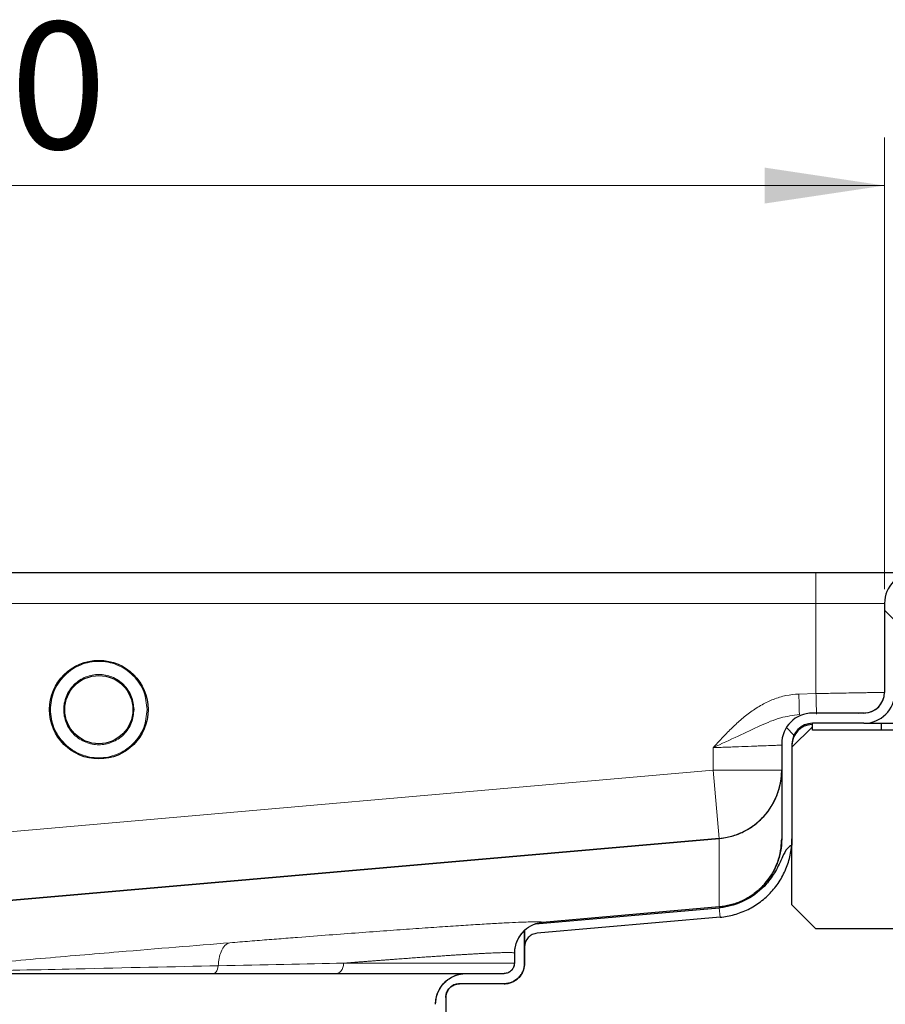
# Model space of a CAD drawing. Units: millimetres. Extents: x 0 to 420, y 0 to 297.
# Drawn here: x 348 to 366, y 228 to 248 of the extents above; entities that cross this region are included whole.
import ezdxf

# ---------------------------------------------------------------- set-up
doc = ezdxf.new("R2010")
doc.units = ezdxf.units.MM
doc.styles.add('SLDTEXTSTYLE0', font='TXT', dxfattribs={"width": 0.605})
doc.dimstyles.new('SLDDIMSTYLE0', dxfattribs={"dimtxt": 2.568319, "dimasz": 2.5, "dimexe": 0, "dimexo": 0.0625, "dimgap": 0.64208, "dimtad": 1, "dimlfac": 7, "dimrnd": 1e-09, "dimzin": 12, "dimdsep": 46, "dimtxsty": 'SLDTEXTSTYLE0', "dimsah": 1, "dimcen": 0.09, "dimadec": 0, "dimazin": 3, "dimtfac": 1, "dimtdec": 3, "dimtofl": 0, "dimtmove": 0, "dimatfit": 3, "dimfxl": 1, "dimfrac": 2, "dimtolj": 1, "dimtzin": 12, "dimarcsym": 0})
pattern_1 = [(135, (0, 0), (-13.4704, -13.4704), []), (135, (-2e-14, 4.49), (-13.4704, -13.4704), []), (135, (-3e-14, 8.98), (-13.4704, -13.4704), []), (135, (-5e-14, 13.47), (-13.4704, -13.4704), [])]

# ---------------------------------------------------------------- blocks, each defined once
blk = doc.blocks.new('_D_13')
at = {"color": 7, "linetype": 'Continuous', "lineweight": 0}
for p, q in [((327.353, 236.219), (327.353, 245.629)), ((365.925, 236.219), (365.925, 245.629)), ((327.353, 244.629), (365.925, 244.629))]:
    blk.add_line(p, q, dxfattribs=at)
at = {"color": 7, "linetype": 'Continuous', "lineweight": 18}
for points in [[(327.353, 244.629), (329.853, 244.254), (329.853, 245.004)], [(365.925, 244.629), (363.425, 245.004), (363.425, 244.254)]]:
    blk.add_solid(points, dxfattribs=at)
at = {"color": 7, "linetype": 'Continuous', "lineweight": 18, "insert": (343.699, 248.04), "char_height": 2.6458, "attachment_point": 1, "style": 'SLDTEXTSTYLE0'}
blk.add_mtext('270', dxfattribs=at)

msp = doc.modelspace()

# ---------------------------------------------------------------- hatches: boundary and pattern name
at = {"linetype": 'Continuous', "lineweight": 18}
h = msp.add_hatch(dxfattribs=at)
h.set_pattern_fill('DIN 201 Stahl und Stahlguss', angle=90, style=0, pattern_type=2)
h.set_pattern_definition(pattern_1)
edge = h.paths.add_edge_path(flags=0)
edge.add_line((368.0676, 234.6337), (368.0676, 235.9194))
edge.add_arc((367.4247, 235.9194), 0.6429, 0, 90)
edge.add_line((367.4247, 236.5623), (366.5676, 236.5623))
edge.add_arc((366.5676, 235.9194), 0.6429, 90, 180)
edge.add_line((365.9247, 235.9194), (365.9247, 234.0623))
edge.add_arc((365.4961, 234.0623), 0.4286, 270, 360, ccw=False)
edge.add_line((365.4961, 233.6337), (364.4247, 233.6337))
edge.add_arc((364.4247, 232.9908), 0.6429, 90, 180)
edge.add_line((363.7819, 232.9908), (363.7819, 231.014))
edge.add_spline(control_points=[(363.7819, 231.014), (363.7819, 230.9502), (363.7776, 230.8863), (363.769, 230.823), (363.7477, 230.6646), (363.6986, 230.5076), (363.626, 230.3652), (363.5534, 230.2227), (363.4552, 230.0909), (363.3395, 229.9805), (363.2239, 229.8701), (363.0875, 229.7781), (362.9418, 229.7123), (362.7961, 229.6464), (362.6371, 229.6048), (362.4778, 229.5908)], knot_values=[0, 0, 0, 0, 0.0013395, 0.0013395, 0.0013395, 0.0047379, 0.0047379, 0.0047379, 0.0081364, 0.0081364, 0.0081364, 0.0115348, 0.0115348, 0.0115348, 0.0149332, 0.0149332, 0.0149332, 0.0149332], weights=[1, 1, 1, 1, 1, 1, 1, 1, 1, 1, 1, 1, 1, 1, 1, 1], degree=3, periodic=0)
edge.add_line((362.4778, 229.5908), (358.7973, 229.2688))
edge.add_spline(control_points=[(358.7973, 229.2688), (358.7481, 229.2645), (358.6992, 229.2543), (358.6524, 229.2389)], knot_values=[0, 0, 0, 0, 0.0010343, 0.0010343, 0.0010343, 0.0010343], weights=[1, 1, 1, 1], degree=3, periodic=0)
edge.add_line((358.6524, 229.2389), (362.4793, 229.5737))
edge.add_spline(control_points=[(362.4793, 229.5737), (362.5154, 229.5768), (362.5514, 229.5813), (362.5872, 229.5872), (362.7529, 229.6143), (362.9159, 229.6713), (363.0629, 229.7523), (363.2099, 229.8332), (363.3448, 229.941), (363.4567, 230.066), (363.605, 230.2318), (363.7092, 230.435), (363.8016, 230.6374), (363.8294, 230.6983), (363.8576, 230.7609), (363.9011, 230.8118), (363.9258, 230.8407), (363.9569, 230.8651), (363.9908, 230.8824)], knot_values=[0, 0, 0, 0, 0.0007614, 0.0007614, 0.0007614, 0.0043362, 0.0043362, 0.0043362, 0.0079105, 0.0079105, 0.0079105, 0.012665, 0.012665, 0.012665, 0.0140913, 0.0140913, 0.0140913, 0.0149041, 0.0149041, 0.0149041, 0.0149041], weights=[1, 1, 1, 1, 1, 1, 1, 1, 1, 1, 1, 1, 1, 1, 1, 1, 1, 1, 1], degree=3, periodic=0)
edge.add_spline(control_points=[(363.9908, 230.8824), (363.9918, 230.8942), (363.9926, 230.906), (363.9933, 230.9179), (363.9952, 230.9498), (363.9961, 230.9819), (363.9961, 231.014)], knot_values=[0.0113254, 0.0113254, 0.0113254, 0.0113254, 0.0115711, 0.0115711, 0.0115711, 0.0122348, 0.0122348, 0.0122348, 0.0122348], weights=[1, 1, 1, 1, 1, 1, 1], degree=3, periodic=0)
edge.add_line((363.9961, 231.014), (363.9961, 232.9908))
edge.add_arc((364.4247, 232.9908), 0.4286, 90, 180, ccw=False)
edge.add_line((364.4247, 233.4194), (365.4961, 233.4194))
edge.add_arc((365.4961, 234.0623), 0.6429, 270, 360)
edge.add_line((366.139, 234.0623), (366.139, 235.9194))
edge.add_arc((366.5676, 235.9194), 0.4286, 90, 180, ccw=False)
edge.add_line((366.5676, 236.348), (367.4247, 236.348))
edge.add_arc((367.4247, 235.9194), 0.4286, 0, 90, ccw=False)
edge.add_line((367.8533, 235.9194), (367.8533, 234.6337))
edge.add_arc((368.2819, 234.6337), 0.4286, 180, 270)
edge.add_line((368.2819, 234.2051), (375.2104, 234.2051))
edge.add_line((375.2104, 234.2051), (375.2104, 234.4194))
edge.add_line((375.2104, 234.4194), (368.2819, 234.4194))
edge.add_arc((368.2819, 234.6337), 0.2143, 180, 270, ccw=False)
h = msp.add_hatch(dxfattribs=at)
h.set_pattern_fill('DIN 201 Stahl und Stahlguss', angle=90, style=0, pattern_type=2)
h.set_pattern_definition(pattern_1)
edge = h.paths.add_edge_path(flags=0)
edge.add_line((356.5676, 226.848), (356.7819, 226.848))
edge.add_line((356.7819, 226.848), (356.7819, 227.7051))
edge.add_spline(control_points=[(356.7819, 227.7051), (356.7819, 227.7371), (356.7874, 227.7695), (356.798, 227.7997), (356.8085, 227.8299), (356.8245, 227.8586), (356.8445, 227.8836), (356.8644, 227.9086), (356.889, 227.9304), (356.9161, 227.9474), (356.9432, 227.9643), (356.9737, 227.9768), (357.0049, 227.9839), (357.0254, 227.9885), (357.0465, 227.9908), (357.0676, 227.9908)], knot_values=[0, 0, 0, 0, 0.0006715, 0.0006715, 0.0006715, 0.0013431, 0.0013431, 0.0013431, 0.0020146, 0.0020146, 0.0020146, 0.0026862, 0.0026862, 0.0026862, 0.0031243, 0.0031243, 0.0031243, 0.0031243], weights=[1, 1, 1, 1, 1, 1, 1, 1, 1, 1, 1, 1, 1, 1, 1, 1], degree=3, periodic=0)
edge.add_line((357.0676, 227.9908), (357.9961, 227.9908))
edge.add_spline(control_points=[(357.9961, 227.9908), (358.0277, 227.9908), (358.0594, 227.9944), (358.0902, 228.0013), (358.137, 228.0118), (358.1826, 228.0306), (358.2233, 228.056), (358.264, 228.0814), (358.3008, 228.1142), (358.3308, 228.1517), (358.3608, 228.1891), (358.3847, 228.2323), (358.4006, 228.2775), (358.4164, 228.3228), (358.4247, 228.3714), (358.4247, 228.4194)], knot_values=[0, 0, 0, 0, 0.0006626, 0.0006626, 0.0006626, 0.0016782, 0.0016782, 0.0016782, 0.0026937, 0.0026937, 0.0026937, 0.0037093, 0.0037093, 0.0037093, 0.0047249, 0.0047249, 0.0047249, 0.0047249], weights=[1, 1, 1, 1, 1, 1, 1, 1, 1, 1, 1, 1, 1, 1, 1, 1], degree=3, periodic=0)
edge.add_line((358.4247, 228.4194), (358.4247, 229.1076))
edge.add_spline(control_points=[(358.4247, 229.1076), (358.4191, 229.1026), (358.4136, 229.0974), (358.4081, 229.0922), (358.3571, 229.0428), (358.3141, 228.984), (358.2819, 228.9208), (358.249, 228.8563), (358.2264, 228.7855), (358.2164, 228.7138), (358.2125, 228.6855), (358.2104, 228.6569), (358.2104, 228.6284)], knot_values=[0.0028782, 0.0028782, 0.0028782, 0.0028782, 0.003035, 0.003035, 0.003035, 0.004524, 0.004524, 0.004524, 0.0060429, 0.0060429, 0.0060429, 0.006635, 0.006635, 0.006635, 0.006635], weights=[1, 1, 1, 1, 1, 1, 1, 1, 1, 1, 1, 1, 1], degree=3, periodic=0)
edge.add_line((358.2104, 228.6284), (358.2104, 228.4194))
edge.add_spline(control_points=[(358.2104, 228.4194), (358.2104, 228.3954), (358.2063, 228.3711), (358.1983, 228.3485), (358.1904, 228.3258), (358.1785, 228.3043), (358.1635, 228.2855), (358.1485, 228.2668), (358.1301, 228.2504), (358.1097, 228.2377), (358.0894, 228.225), (358.0666, 228.2156), (358.0432, 228.2103), (358.0278, 228.2069), (358.0119, 228.2051), (357.9961, 228.2051)], knot_values=[0, 0, 0, 0, 0.0005037, 0.0005037, 0.0005037, 0.0010073, 0.0010073, 0.0010073, 0.001511, 0.001511, 0.001511, 0.0020146, 0.0020146, 0.0020146, 0.0023432, 0.0023432, 0.0023432, 0.0023432], weights=[1, 1, 1, 1, 1, 1, 1, 1, 1, 1, 1, 1, 1, 1, 1, 1], degree=3, periodic=0)
edge.add_line((357.9961, 228.2051), (357.2104, 228.2051))
edge.add_spline(control_points=[(357.2104, 228.2051), (357.1631, 228.2051), (357.1155, 228.1998), (357.0693, 228.1894), (356.9991, 228.1736), (356.9307, 228.1455), (356.8697, 228.1074), (356.8087, 228.0692), (356.7534, 228.02), (356.7084, 227.9639), (356.6635, 227.9077), (356.6276, 227.8429), (356.6038, 227.7751), (356.58, 227.7072), (356.5676, 227.6342), (356.5676, 227.5623)], knot_values=[0, 0, 0, 0, 0.0009939, 0.0009939, 0.0009939, 0.0025173, 0.0025173, 0.0025173, 0.0040406, 0.0040406, 0.0040406, 0.005564, 0.005564, 0.005564, 0.0070873, 0.0070873, 0.0070873, 0.0070873], weights=[1, 1, 1, 1, 1, 1, 1, 1, 1, 1, 1, 1, 1, 1, 1, 1], degree=3, periodic=0)
edge.add_line((356.5676, 227.5623), (356.5676, 226.848))

# ---------------------------------------------------------------- linework, layer by layer
at = {"color": 7, "linetype": 'Continuous', "lineweight": 25}
for p, q in [((328.7819, 236.5623), (364.4961, 236.5623)), ((365.9247, 235.9194), (365.9247, 234.0623)), ((365.4961, 233.6337), (364.4247, 233.6337)), ((365.3792, 233.6337), (365.5074, 233.637)), ((364.4247, 233.3943), (364.4135, 233.394)), ((364.4247, 233.2766), (364.4247, 233.4194)), ((365.4961, 233.4194), (364.4247, 233.4194)), ((365.4961, 233.4194), (365.8533, 233.4194)), ((365.8533, 233.4194), (365.8533, 233.2766)), ((365.8533, 233.4194), (367.5676, 233.4194)), ((363.9961, 232.9194), (364.4247, 233.348)), ((365.8533, 233.2766), (364.4247, 233.2766)), ((367.5676, 233.2766), (365.8533, 233.2766)), ((363.7819, 232.9908), (363.7819, 231.014)), ((363.9961, 232.9908), (363.9961, 231.014)), ((346.6764, 229.637), (362.4778, 231.0195)), ((362.4778, 231.0194), (346.6764, 229.637)), ((363.9961, 231.014), (363.9908, 230.8824)), ((363.9961, 229.6337), (363.9961, 230.8673)), ((358.6524, 229.2389), (362.4793, 229.5737)), ((362.4778, 229.5908), (358.7973, 229.2688)), ((364.4961, 229.1337), (363.9961, 229.6337)), ((358.7973, 229.2688), (358.6524, 229.2389)), ((362.4965, 229.3774), (358.6855, 229.044)), ((358.4247, 229.1076), (358.4247, 228.4194)), ((358.4247, 228.4194), (358.4247, 229.1076)), ((358.4247, 229.1076), (358.4247, 229.1076)), ((358.4247, 229.1076), (358.4247, 229.1076)), ((371.2819, 229.1337), (364.4961, 229.1337)), ((358.2104, 228.6284), (358.2104, 228.4194)), ((357.2104, 228.2051), (357.9961, 228.2051)), ((357.9961, 227.9908), (357.0676, 227.9908)), ((356.7819, 227.7051), (356.7819, 226.848))]:
    msp.add_line(p, q, dxfattribs=at)
at = {"color": 8, "linetype": 'Continuous', "lineweight": 18}
for p, q in [((364.4961, 236.5623), (364.4961, 235.9194)), ((328.7819, 235.9194), (364.4961, 235.9194)), ((364.4961, 235.9194), (365.9247, 235.9194)), ((364.4961, 234.0393), (364.4961, 235.9194)), ((364.1393, 234.0299), (364.4961, 234.0393)), ((362.3533, 232.4426), (362.3533, 232.9114)), ((346.639, 231.0678), (362.3533, 232.4426)), ((362.4778, 231.0195), (362.3533, 232.4426)), ((363.7819, 232.4426), (362.3533, 232.4426)), ((362.4778, 231.0194), (362.4778, 229.5908)), ((362.4793, 229.5737), (362.4965, 229.3774)), ((358.2104, 228.4194), (354.6522, 228.4194))]:
    msp.add_line(p, q, dxfattribs=at)
at = {"color": 8, "linetype": 'Continuous', "lineweight": 18, "flags": 128}
for points in [[(358.4247, 228.4194), (358.4247, 228.4194)], [(356.7819, 227.7051), (356.7819, 227.7051)]]:
    msp.add_lwpolyline(points, dxfattribs=at)
at = {"color": 7, "linetype": 'Continuous', "lineweight": 25}
for radius in [1.0274, 0.7113]:
    msp.add_circle((349.5502, 233.7051), radius, dxfattribs=at)
for centre, radius, start, end in [((366.5676, 235.9194), 0.6429, 90, 180), ((365.4961, 234.0623), 0.6429, 270, 0), ((365.4961, 234.0623), 0.4286, 270, 0), ((365.4961, 234.0655), 0.4286, 271.5, 0), ((364.4247, 232.9908), 0.6429, 90, 180), ((364.4247, 232.9908), 0.4286, 90, 180), ((364.4247, 232.9656), 0.4286, 91.5, 180), ((362.3533, 232.4426), 1.4286, 275, 0)]:
    msp.add_arc(centre, radius, start, end, dxfattribs=at)
for points, knots in [([(364.4961, 236.5623), (364.6225, 236.5623), (364.8827, 236.5623), (365.2688, 236.5623), (365.64, 236.5623), (365.9712, 236.5623), (366.2407, 236.5623), (366.4318, 236.5623), (366.547, 236.5623), (366.5608, 236.5623), (366.5676, 236.5623)], [0, 0, 0, 0, 0.11651603, 0.24001133, 0.36864081, 0.5, 0.63135919, 0.75998867, 0.88348397, 1, 1, 1, 1]), ([(362.4778, 231.0194), (362.5665, 231.0272), (362.6532, 231.043), (362.7802, 231.0785), (362.822, 231.0923), (362.9047, 231.1239), (362.9456, 231.1418), (363.0646, 231.2005), (363.1395, 231.2465), (363.2805, 231.3522), (363.347, 231.4125), (363.466, 231.5422), (363.5191, 231.6122), (363.5891, 231.7246), (363.611, 231.7636), (363.6506, 231.8428), (363.6685, 231.8831), (363.7163, 232.0059), (363.7406, 232.0903), (363.7653, 232.2211), (363.7715, 232.2653), (363.7798, 232.3537), (363.7819, 232.398), (363.7819, 232.4425)], [0, 0, 0, 0, 0.125, 0.125, 0.1875, 0.1875, 0.25, 0.25, 0.375, 0.375, 0.5, 0.5, 0.625, 0.625, 0.6875, 0.6875, 0.75, 0.75, 0.875, 0.875, 0.9375, 0.9375, 1, 1, 1, 1]), ([(362.4778, 229.5908), (362.6364, 229.6206), (362.9537, 229.68), (363.3585, 229.9627), (363.6493, 230.352), (363.7701, 230.7265), (363.7792, 230.9502), (363.7819, 231.014)], [0, 0, 0, 0, 0.2273274, 0.4546548, 0.6819821, 0.9093095, 1, 1, 1, 1]), ([(363.7819, 231.014), (363.7819, 230.9249), (363.7736, 230.8372), (363.7493, 230.7076), (363.7392, 230.6647), (363.7149, 230.5796), (363.7007, 230.5373), (363.6526, 230.4136), (363.6133, 230.335), (363.5203, 230.1853), (363.4661, 230.1138), (363.3471, 229.984), (363.2821, 229.925), (363.1762, 229.8454), (363.1393, 229.8202), (363.0638, 229.7738), (363.0253, 229.7525), (362.9071, 229.6942), (362.8251, 229.6626), (362.6969, 229.6266), (362.6535, 229.6166), (362.5662, 229.6007), (362.5221, 229.5947), (362.4778, 229.5908)], [0, 0, 0, 0, 0.125, 0.125, 0.1875, 0.1875, 0.25, 0.25, 0.375, 0.375, 0.5, 0.5, 0.625, 0.625, 0.6875, 0.6875, 0.75, 0.75, 0.875, 0.875, 0.9375, 0.9375, 1, 1, 1, 1]), ([(362.4965, 229.3774), (362.5984, 229.3863), (362.6981, 229.4047), (362.8934, 229.4595), (362.9896, 229.4963), (363.1714, 229.5861), (363.2579, 229.6392), (363.4214, 229.7621), (363.4962, 229.8301), (363.5985, 229.9416), (363.6309, 229.9803), (363.6922, 230.0612), (363.7213, 230.1035), (363.8016, 230.2333), (363.8465, 230.3238), (363.9015, 230.465), (363.9177, 230.513), (363.9459, 230.611), (363.9578, 230.6608), (363.9863, 230.8106), (363.9961, 230.9116), (363.9961, 231.014)], [0, 0, 0, 0, 0.125, 0.125, 0.25, 0.25, 0.375, 0.375, 0.5, 0.5, 0.5625, 0.5625, 0.625, 0.625, 0.75, 0.75, 0.8125, 0.8125, 0.875, 0.875, 1, 1, 1, 1]), ([(363.9908, 230.8824), (363.9917, 230.8942), (363.995, 230.938), (363.9957, 230.9819), (363.9961, 231.014)], [0, 0, 0, 0, 0.269903, 1, 1, 1, 1]), ([(363.9908, 230.8824), (363.9589, 230.8606), (363.8707, 230.8007), (363.7849, 230.5923), (363.6579, 230.3356), (363.4346, 230.0099), (363.0765, 229.7283), (362.7182, 229.6002), (362.5153, 229.5777), (362.4793, 229.5737)], [0, 0, 0, 0, 0.0543549, 0.149949, 0.3097402, 0.468676, 0.708415, 0.9482026, 1, 1, 1, 1]), ([(358.4247, 229.1076), (358.4764, 229.1541), (358.5342, 229.1906), (358.6613, 229.2456), (358.7281, 229.2628), (358.7973, 229.2688)], [0, 0, 0, 0, 0.5, 0.5, 1, 1, 1, 1]), ([(358.4247, 229.1076), (358.4192, 229.1025), (358.3614, 229.0493), (358.2714, 228.9247), (358.216, 228.7579), (358.2117, 228.6569), (358.2104, 228.6284)], [0, 0, 0, 0, 0.04209219, 0.43759925, 0.84090132, 1, 1, 1, 1]), ([(358.4247, 229.1076), (358.3909, 229.0772), (358.3611, 229.0438), (358.3086, 228.9712), (358.2858, 228.9316), (358.2491, 228.8496), (358.2349, 228.8071), (358.2156, 228.7191), (358.2104, 228.6738), (358.2104, 228.6284)], [0, 0, 0, 0, 0.25, 0.25, 0.5, 0.5, 0.75, 0.75, 1, 1, 1, 1]), ([(358.6855, 229.044), (358.65, 229.0409), (358.616, 229.031), (358.5684, 229.0073), (358.5534, 228.9981), (358.5252, 228.9772), (358.5118, 228.9652), (358.4519, 228.9005), (358.4247, 228.8306), (358.4247, 228.7594)], [0, 0, 0, 0, 0.25, 0.25, 0.375, 0.375, 0.5, 0.5, 1, 1, 1, 1]), ([(358.2104, 228.4194), (358.2081, 228.3953), (358.2033, 228.3471), (358.1664, 228.2829), (358.112, 228.2345), (358.0517, 228.2088), (358.0119, 228.2062), (357.9961, 228.2051)], [0, 0, 0, 0, 0.2146939, 0.4293877, 0.6440816, 0.8587754, 1, 1, 1, 1]), ([(358.4247, 228.4194), (358.42, 228.3712), (358.4105, 228.2749), (358.3366, 228.1464), (358.2279, 228.0495), (358.1074, 227.9982), (358.0277, 227.9929), (357.9961, 227.9908)], [0, 0, 0, 0, 0.2146939, 0.4293877, 0.6440816, 0.8587754, 1, 1, 1, 1]), ([(358.4247, 228.4194), (358.42, 228.3712), (358.4105, 228.2749), (358.3366, 228.1464), (358.2279, 228.0495), (358.1074, 227.9982), (358.0277, 227.9929), (357.9961, 227.9908)], [0, 0, 0, 0, 0.2146939, 0.4293877, 0.6440816, 0.8587754, 1, 1, 1, 1]), ([(358.2104, 228.4194), (358.2104, 228.4053), (358.209, 228.3913), (358.2036, 228.364), (358.1995, 228.3504), (358.1887, 228.3244), (358.1822, 228.3121), (358.1666, 228.2888), (358.1576, 228.2778), (358.128, 228.2482), (358.1041, 228.2322), (358.0526, 228.2108), (358.0244, 228.2051), (357.9961, 228.2051)], [0, 0, 0, 0, 0.125, 0.125, 0.25, 0.25, 0.375, 0.375, 0.5, 0.5, 0.75, 0.75, 1, 1, 1, 1]), ([(357.9961, 227.9908), (358.0244, 227.9908), (358.0523, 227.9936), (358.107, 228.0045), (358.1342, 228.0127), (358.1861, 228.0342), (358.2107, 228.0474), (358.2573, 228.0784), (358.2793, 228.0965), (358.3188, 228.136), (358.3366, 228.1576), (358.3679, 228.2044), (358.3812, 228.2293), (358.4133, 228.3066), (358.4247, 228.3628), (358.4247, 228.4194)], [0, 0, 0, 0, 0.125, 0.125, 0.25, 0.25, 0.375, 0.375, 0.5, 0.5, 0.625, 0.625, 0.75, 0.75, 1, 1, 1, 1]), ([(336.0676, 228.2051), (336.0677, 228.2051), (336.068, 228.2051), (336.0701, 228.2051), (336.0735, 228.2051), (336.0784, 228.2051), (336.0846, 228.2051), (336.0922, 228.2051), (336.1011, 228.2051), (336.1115, 228.2051), (336.1232, 228.2051), (336.1363, 228.2051), (336.1508, 228.2051), (336.1666, 228.2051), (336.1839, 228.2051), (336.2025, 228.2051), (336.2225, 228.2051), (336.2665, 228.2051), (336.3441, 228.2051), (336.4728, 228.2051), (336.6266, 228.2051), (336.8071, 228.2051), (337.0131, 228.2051), (337.3242, 228.2051), (337.7774, 228.2051), (338.4185, 228.2051), (339.1505, 228.2051), (339.9625, 228.2051), (340.8409, 228.2051), (341.7704, 228.2051), (342.7347, 228.2051), (343.7174, 228.2051), (344.6978, 228.2051), (345.6718, 228.2051), (346.639, 228.2051), (347.6062, 228.2051), (348.5802, 228.2051), (349.5606, 228.2051), (350.5433, 228.2051), (351.5076, 228.2051), (352.4371, 228.2051), (353.3155, 228.2051), (354.1275, 228.2051), (354.8595, 228.2051), (355.5006, 228.2051), (355.9538, 228.2051), (356.2649, 228.2051), (356.4709, 228.2051), (356.6514, 228.2051), (356.8051, 228.2051), (356.9339, 228.2051), (357.0198, 228.2051), (357.0762, 228.2051), (357.1121, 228.2051), (357.1424, 228.2051), (357.1672, 228.2051), (357.1865, 228.2051), (357.2003, 228.2051), (357.2088, 228.2051), (357.2099, 228.2051), (357.2104, 228.2051)], [0, 0, 0, 0, 0.0036497, 0.007296, 0.0109395, 0.0145806, 0.0182198, 0.0218576, 0.0254945, 0.0291309, 0.0327674, 0.0364043, 0.0400422, 0.0436815, 0.0473228, 0.0509665, 0.0546131, 0.058263, 0.0735077, 0.0887546, 0.1043865, 0.1200206, 0.1359767, 0.1519351, 0.1843433, 0.2170962, 0.2500243, 0.2829525, 0.3157054, 0.3481136, 0.380018, 0.4112746, 0.4417575, 0.4708778, 0.5000005, 0.5291208, 0.5582435, 0.5887263, 0.6199829, 0.6518873, 0.6842955, 0.7170485, 0.7499766, 0.7829047, 0.8156577, 0.8480659, 0.864022, 0.8799803, 0.8956122, 0.9112464, 0.926491, 0.9417379, 0.9490338, 0.9563183, 0.9635952, 0.9708684, 0.9781416, 0.9854188, 0.9927036, 1, 1, 1, 1]), ([(356.5676, 227.5623), (356.5747, 227.6345), (356.5889, 227.7791), (356.6997, 227.9717), (356.8628, 228.1171), (357.0436, 228.1941), (357.163, 228.202), (357.2104, 228.2051)], [0, 0, 0, 0, 0.2146939, 0.4293877, 0.6440816, 0.8587754, 1, 1, 1, 1]), ([(356.5676, 227.5623), (356.5676, 227.6047), (356.5717, 227.6464), (356.588, 227.7286), (356.6004, 227.7694), (356.6326, 227.8472), (356.6523, 227.8841), (356.6989, 227.9539), (356.7261, 227.987), (356.7853, 228.0463), (356.8177, 228.0729), (356.8879, 228.1199), (356.9252, 228.1399), (357.0025, 228.172), (357.0429, 228.1844), (357.126, 228.201), (357.168, 228.2051), (357.2104, 228.2051)], [0, 0, 0, 0, 0.125, 0.125, 0.25, 0.25, 0.375, 0.375, 0.5, 0.5, 0.625, 0.625, 0.75, 0.75, 0.875, 0.875, 1, 1, 1, 1]), ([(356.7819, 227.7051), (356.785, 227.7372), (356.7913, 227.8015), (356.8406, 227.8871), (356.9131, 227.9517), (356.9934, 227.986), (357.0465, 227.9895), (357.0676, 227.9908)], [0, 0, 0, 0, 0.2146939, 0.4293877, 0.6440816, 0.8587754, 1, 1, 1, 1]), ([(357.0676, 227.9908), (357.0354, 227.9877), (356.9712, 227.9814), (356.8856, 227.9321), (356.821, 227.8596), (356.7867, 227.7793), (356.7832, 227.7262), (356.7819, 227.7051)], [0, 0, 0, 0, 0.2146939, 0.4293877, 0.6440816, 0.8587754, 1, 1, 1, 1]), ([(356.7819, 227.7051), (356.7819, 227.724), (356.7837, 227.7425), (356.791, 227.779), (356.7964, 227.7972), (356.8108, 227.8318), (356.8195, 227.8482), (356.8402, 227.8792), (356.8523, 227.8939), (356.8918, 227.9334), (356.9236, 227.9547), (356.9923, 227.9833), (357.0298, 227.9908), (357.0676, 227.9908)], [0, 0, 0, 0, 0.125, 0.125, 0.25, 0.25, 0.375, 0.375, 0.5, 0.5, 0.75, 0.75, 1, 1, 1, 1])]:
    msp.add_open_spline(points, degree=3, knots=knots, dxfattribs=at)
at = {"color": 8, "linetype": 'Continuous', "lineweight": 18}
for points, knots in [([(350.5562, 233.7051), (350.5428, 233.5786), (350.5221, 233.3839), (350.3966, 233.1496), (350.2668, 232.9887), (350.1056, 232.858), (349.8714, 232.7365), (349.5502, 232.6748), (349.229, 232.7365), (348.9947, 232.858), (348.8337, 232.9887), (348.7031, 233.1496), (348.5816, 233.3839), (348.5199, 233.7051), (348.5816, 234.0263), (348.7031, 234.2606), (348.8337, 234.4216), (348.9947, 234.5522), (349.229, 234.6737), (349.5502, 234.7354), (349.8714, 234.6737), (350.1056, 234.5522), (350.2668, 234.4216), (350.3966, 234.2606), (350.5221, 234.0263), (350.5428, 233.8317), (350.5562, 233.7051)], [0, 0, 0, 0, 0.0598642, 0.0920902, 0.125, 0.1579098, 0.1901358, 0.25, 0.3098642, 0.3420902, 0.375, 0.4079098, 0.4401358, 0.5, 0.5598642, 0.5920902, 0.625, 0.6579098, 0.6901358, 0.75, 0.8098642, 0.8420902, 0.875, 0.9079098, 0.9401358, 1, 1, 1, 1]), ([(350.2829, 233.7051), (350.2731, 233.7973), (350.2581, 233.9391), (350.1667, 234.1097), (350.0721, 234.2269), (349.9547, 234.3221), (349.7842, 234.4106), (349.5502, 234.4555), (349.3162, 234.4106), (349.1456, 234.3221), (349.0284, 234.2269), (348.9332, 234.1097), (348.8447, 233.9391), (348.7998, 233.7051), (348.8447, 233.4712), (348.9332, 233.3005), (349.0284, 233.1833), (349.1456, 233.0881), (349.3162, 232.9996), (349.5502, 232.9547), (349.7842, 232.9996), (349.9547, 233.0881), (350.0721, 233.1833), (350.1667, 233.3005), (350.2581, 233.4712), (350.2731, 233.613), (350.2829, 233.7051)], [0, 0, 0, 0, 0.0598642, 0.0920902, 0.125, 0.1579098, 0.1901358, 0.25, 0.3098642, 0.3420902, 0.375, 0.4079098, 0.4401358, 0.5, 0.5598642, 0.5920902, 0.625, 0.6579098, 0.6901358, 0.75, 0.8098642, 0.8420902, 0.875, 0.9079098, 0.9401358, 1, 1, 1, 1]), ([(362.3533, 232.9114), (362.4143, 232.9779), (362.5364, 233.1109), (362.7245, 233.3056), (362.9223, 233.4908), (363.1365, 233.662), (363.365, 233.8094), (363.6105, 233.9259), (363.8682, 234.0073), (364.049, 234.0224), (364.1393, 234.0299)], [0, 0, 0, 0, 0.124945, 0.249839, 0.3744756, 0.4995597, 0.6288319, 0.7496554, 0.8749289, 1, 1, 1, 1]), ([(365.9247, 234.0655), (365.9198, 234.0654), (365.9099, 234.0652), (365.8287, 234.0637), (365.7273, 234.0618), (365.6354, 234.0602), (365.5739, 234.059), (365.4809, 234.0573), (365.3366, 234.0546), (365.1151, 234.0505), (364.829, 234.0453), (364.612, 234.0414), (364.4961, 234.0393)], [0, 0, 0, 0, 0.1198543, 0.2431238, 0.3698087, 0.4128615, 0.4562957, 0.5001112, 0.5952288, 0.7102691, 0.8452038, 1, 1, 1, 1]), ([(364.1505, 233.6015), (364.0188, 233.5842), (363.7366, 233.5472), (363.3231, 233.3657), (362.8629, 233.1499), (362.5276, 232.993), (362.3533, 232.9114)], [0, 0, 0, 0, 0.2065344, 0.4424462, 0.7100243, 1, 1, 1, 1]), ([(362.3533, 232.9114), (362.4093, 232.9135), (362.5139, 232.9175), (362.6577, 232.9229), (362.7771, 232.9275), (362.944, 232.9338), (363.1076, 232.94), (363.2635, 232.9459), (363.4037, 232.9513), (363.5544, 232.9569), (363.6858, 232.9619), (363.767, 232.965), (363.777, 232.9654), (363.7819, 232.9656)], [0, 0, 0, 0, 0.0749246, 0.139944, 0.1950542, 0.2402521, 0.3769476, 0.4403215, 0.5003137, 0.6303711, 0.7570016, 0.8802095, 1, 1, 1, 1]), ([(358.7973, 229.2688), (358.7971, 229.2694), (358.7967, 229.2707), (358.7942, 229.2723), (358.7902, 229.2738), (358.7847, 229.2752), (358.7776, 229.2764), (358.769, 229.2776), (358.7588, 229.2785), (358.747, 229.2794), (358.7337, 229.2801), (358.7189, 229.2806), (358.7025, 229.281), (358.6547, 229.2818), (358.5539, 229.281), (358.3595, 229.2749), (358.1105, 229.2638), (357.8077, 229.2478), (357.4541, 229.2271), (357.0509, 229.2016), (356.5993, 229.1715), (356.1005, 229.1369), (355.5583, 229.098), (354.9757, 229.055), (354.3552, 229.0082), (353.8549, 228.9696), (353.4994, 228.9419), (353.3023, 228.9265), (353.103, 228.9108), (352.9015, 228.8948), (352.6977, 228.8786), (352.4918, 228.8622), (352.3527, 228.8511), (352.2831, 228.8455)], [0, 0, 0, 0, 0.0103807, 0.0207583, 0.0311342, 0.0415097, 0.0518862, 0.0622649, 0.0726472, 0.0830344, 0.0934279, 0.103829, 0.114239, 0.1246593, 0.1870524, 0.2493219, 0.3117178, 0.374384, 0.4369581, 0.4993341, 0.5617453, 0.6243843, 0.6871146, 0.7496407, 0.8120007, 0.8745368, 0.8925197, 0.9104715, 0.928399, 0.9463088, 0.9642078, 0.9821026, 1, 1, 1, 1]), ([(352.2831, 228.8455), (351.5528, 228.7868), (350.2464, 228.6795), (348.3432, 228.5176), (347.2276, 228.4202), (346.6764, 228.3713)], [-13.69231, -13.69231, -13.69231, -13.69231, -11.9538728, -10.7949146, -9.6359564, -9.6359564, -9.6359564, -9.6359564]), ([(352.0386, 228.3658), (352.0449, 228.4736), (352.0938, 228.7177), (352.2093, 228.8371), (352.2831, 228.8455)], [0.16686729, 0.16686729, 0.16686729, 0.16686729, 0.5099496, 1, 1, 1, 1]), ([(354.6522, 228.4194), (354.6811, 228.4217), (354.7387, 228.4262), (354.8239, 228.4329), (354.9082, 228.4394), (354.9915, 228.4459), (355.0737, 228.4522), (355.1549, 228.4585), (355.2351, 228.4646), (355.3143, 228.4706), (355.3924, 228.4766), (355.4695, 228.4824), (355.5456, 228.4881), (355.6206, 228.4937), (355.6945, 228.4992), (355.7674, 228.5046), (355.8393, 228.5099), (355.91, 228.5151), (355.9798, 228.5202), (356.0484, 228.5252), (356.116, 228.53), (356.1825, 228.5348), (356.2479, 228.5394), (356.3123, 228.544), (356.3756, 228.5485), (356.4378, 228.5528), (356.4989, 228.557), (356.559, 228.5612), (356.6179, 228.5652), (356.6758, 228.5691), (356.7326, 228.5729), (356.7883, 228.5766), (356.8429, 228.5802), (356.8965, 228.5837), (356.9489, 228.5871), (357.0003, 228.5904), (357.0505, 228.5936), (357.0997, 228.5967), (357.1478, 228.5996), (357.1948, 228.6025), (357.2407, 228.6053), (357.3049, 228.6091), (357.3853, 228.6137), (357.4789, 228.6188), (357.567, 228.6235), (357.6496, 228.6276), (357.7266, 228.6311), (357.798, 228.6341), (357.8638, 228.6366), (357.924, 228.6386), (357.9785, 228.64), (358.0273, 228.6408), (358.0704, 228.6412), (358.1078, 228.641), (358.1395, 228.6402), (358.1653, 228.6389), (358.1855, 228.6371), (358.1998, 228.6348), (358.2088, 228.6319), (358.2099, 228.6295), (358.2104, 228.6284)], [0, 0, 0, 0, 0.012906, 0.0257919, 0.0386576, 0.0515033, 0.064329, 0.0771345, 0.08992, 0.1026854, 0.1154308, 0.1281562, 0.1408616, 0.1535469, 0.1662122, 0.1788575, 0.1914828, 0.2040882, 0.2166735, 0.2292389, 0.2417844, 0.2543099, 0.2668154, 0.279301, 0.2917667, 0.3042125, 0.3166384, 0.3290444, 0.3414305, 0.3537967, 0.3661431, 0.3784696, 0.3907762, 0.403063, 0.41533, 0.4275772, 0.4398045, 0.4520121, 0.4641998, 0.4763678, 0.488516, 0.5006444, 0.5284774, 0.5562989, 0.5841093, 0.6119086, 0.6396969, 0.6674743, 0.695241, 0.7229971, 0.7507427, 0.7784779, 0.8062028, 0.8339176, 0.8616224, 0.8893172, 0.9170023, 0.9446777, 0.9723436, 1, 1, 1, 1]), ([(352.0386, 228.3658), (351.1084, 228.346), (349.3559, 228.3075), (347.5096, 228.2654), (346.7207, 228.2473)], [0, 0, 0, 0, 2.1848012, 3.8234021, 3.8234021, 3.8234021, 3.8234021]), ([(352.0386, 228.3658), (352.0321, 228.3137), (352.0034, 228.2324), (351.9579, 228.2051), (351.9384, 228.2051)], [0, 0, 0, 0, 0.5714286, 1, 1, 1, 1]), ([(354.5038, 228.2051), (354.5371, 228.2051), (354.615, 228.2443), (354.6522, 228.3553), (354.6522, 228.4194)], [0, 0, 0, 0, 0.4285714, 1, 1, 1, 1])]:
    msp.add_open_spline(points, degree=3, knots=knots, dxfattribs=at)
for points in [[(364.1505, 233.6015), (364.1503, 233.608), (364.15, 233.6208), (364.1474, 233.7199), (364.1437, 233.8615), (364.1408, 233.9738), (364.1393, 234.0299)], [(364.5074, 233.6109), (364.5072, 233.6173), (364.5069, 233.6302), (364.5043, 233.7293), (364.5006, 233.8709), (364.4976, 233.9831), (364.4961, 234.0393)], [(354.6522, 228.4194), (353.871, 228.4041), (352.9879, 228.386), (352.0386, 228.3658)]]:
    msp.add_open_spline(points, degree=3, dxfattribs=at)

# ---------------------------------------------------------------- dimensions: what is measured, and where the dimension line sits
at = {"color": 7, "linetype": 'Continuous', "lineweight": 18}
dim = msp.add_linear_dim(base=(365.9247, 244.6293), p1=(327.3533, 235.9194), p2=(365.9247, 235.9194), dimstyle='SLDDIMSTYLE0', dxfattribs=at)
dim.commit()
dim.dimension.update_dxf_attribs({"geometry": '_D_13', "text_midpoint": (346.639, 244.6293), "dimtype": 160})

doc.saveas('drawing.dxf')
